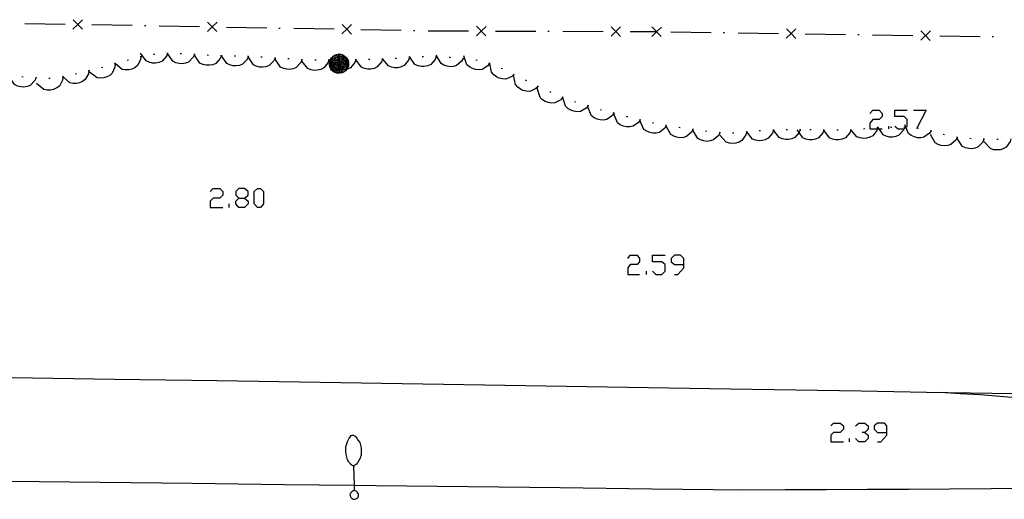
# Model space of a CAD drawing. Units: inches. Extents: x 685421 to 689144, y 4175544 to 4177937.
# Drawn here: x 688409 to 688482, y 4176513 to 4176548 of the extents above; entities that cross this region are included whole.
import ezdxf

# ---------------------------------------------------------------- set-up
doc = ezdxf.new("R2010")
doc.units = ezdxf.units.IN
doc.header["$MEASUREMENT"] = 0
doc.layers.add('Cartografia', color=7, linetype='Continuous')

# ---------------------------------------------------------------- blocks, each defined once
blk = doc.blocks.new('533')
at = {"layer": 'Cartografia', "color": 7, "linetype": 'Continuous'}
for points in [[(688433.343, 4176515.099), (688433.323, 4176515.099), (688433.243, 4176515.119), (688433.203, 4176515.159), (688433.123, 4176515.219), (688433.103, 4176515.239), (688432.983, 4176515.379), (688432.893, 4176515.549), (688432.833, 4176515.749), (688432.793, 4176515.949), (688432.763, 4176516.149), (688432.763, 4176516.349), (688432.773, 4176516.529), (688432.833, 4176516.729), (688432.903, 4176516.909), (688433.003, 4176517.099), (688433.113, 4176517.279), (688433.173, 4176517.359), (688433.233, 4176517.379), (688433.293, 4176517.399), (688433.373, 4176517.369), (688433.463, 4176517.309), (688433.593, 4176517.169), (688433.693, 4176516.989), (688433.803, 4176516.839), (688433.863, 4176516.639), (688433.903, 4176516.439), (688433.913, 4176516.239), (688433.913, 4176516.119), (688433.913, 4176516.039), (688433.903, 4176515.879), (688433.883, 4176515.859), (688433.823, 4176515.679), (688433.733, 4176515.489), (688433.633, 4176515.329), (688433.613, 4176515.289), (688433.553, 4176515.229), (688433.473, 4176515.169), (688433.393, 4176515.109), (688433.343, 4176515.099)], [(688433.343, 4176515.099), (688433.382, 4176513.659), (688433.393, 4176513.259)], [(688433.393, 4176513.259), (688433.353, 4176513.259), (688433.293, 4176513.239), (688433.253, 4176513.199), (688433.193, 4176513.159), (688433.153, 4176513.119), (688433.113, 4176513.059), (688433.093, 4176512.999), (688433.073, 4176512.939), (688433.083, 4176512.929), (688433.083, 4176512.869), (688433.123, 4176512.809), (688433.163, 4176512.729), (688433.203, 4176512.689), (688433.243, 4176512.649), (688433.303, 4176512.609), (688433.343, 4176512.609), (688433.393, 4176512.619), (688433.473, 4176512.619), (688433.513, 4176512.639), (688433.573, 4176512.679), (688433.653, 4176512.719), (688433.673, 4176512.779), (688433.713, 4176512.839), (688433.713, 4176512.899), (688433.703, 4176512.949), (688433.703, 4176513.029), (688433.663, 4176513.069), (688433.623, 4176513.149), (688433.583, 4176513.189), (688433.543, 4176513.209), (688433.463, 4176513.249), (688433.403, 4176513.269), (688433.393, 4176513.259)]]:
    blk.add_lwpolyline(points, dxfattribs=at)
blk = doc.blocks.new('535')
at = {"layer": 'Cartografia', "color": 7, "linetype": 'Continuous'}
for points in [[(688472.991, 4176517.58), (688472.991, 4176518.085), (688472.801, 4176518.274), (688472.296, 4176518.274), (688472.043, 4176518.085), (688472.043, 4176517.832), (688472.296, 4176517.58), (688472.991, 4176517.58)], [(688472.296, 4176516.885), (688472.548, 4176516.885), (688472.991, 4176517.39), (688472.991, 4176517.58)]]:
    blk.add_lwpolyline(points, dxfattribs=at)
blk = doc.blocks.new('547')
at = {"layer": 'Cartografia', "color": 7, "linetype": 'Continuous'}
for points in [[(688424.803, 4176535.021), (688425.242, 4176535.021), (688425.506, 4176535.241), (688425.506, 4176535.504), (688425.242, 4176535.724), (688424.803, 4176535.724), (688424.583, 4176535.504), (688424.583, 4176535.241), (688424.803, 4176535.021)], [(688424.803, 4176534.318), (688424.583, 4176534.582), (688424.583, 4176534.801), (688424.803, 4176535.021)]]:
    blk.add_lwpolyline(points, dxfattribs=at)
blk = doc.blocks.new('549')
at = {"layer": 'Cartografia', "color": 7, "linetype": 'Continuous'}
for points in [[(688432.253, 4176545.739), (688432.393, 4176545.719), (688432.533, 4176545.679), (688432.653, 4176545.599), (688432.773, 4176545.499), (688432.873, 4176545.379), (688432.933, 4176545.259), (688432.973, 4176545.119), (688432.973, 4176544.999), (688432.973, 4176544.859), (688432.913, 4176544.719), (688432.833, 4176544.599), (688432.831, 4176544.597), (688432.733, 4176544.479), (688432.633, 4176544.399), (688432.493, 4176544.339), (688432.353, 4176544.299), (688432.233, 4176544.299), (688432.093, 4176544.319), (688431.953, 4176544.359), (688431.833, 4176544.439), (688431.713, 4176544.539), (688431.633, 4176544.659), (688431.573, 4176544.799), (688431.553, 4176544.939), (688431.553, 4176545.059), (688431.569, 4176545.166), (688431.573, 4176545.199), (688431.633, 4176545.339), (688431.713, 4176545.459), (688431.813, 4176545.559), (688431.933, 4176545.639), (688432.073, 4176545.699), (688432.233, 4176545.719), (688432.253, 4176545.739)], [(688432.253, 4176545.699), (688432.373, 4176545.679), (688432.513, 4176545.639), (688432.633, 4176545.559), (688432.753, 4176545.479), (688432.833, 4176545.359), (688432.893, 4176545.239), (688432.933, 4176545.099), (688432.933, 4176544.999), (688432.933, 4176544.879), (688432.873, 4176544.739), (688432.813, 4176544.619), (688432.781, 4176544.587), (688432.713, 4176544.519), (688432.613, 4176544.419), (688432.473, 4176544.379), (688432.333, 4176544.339), (688432.233, 4176544.339), (688432.113, 4176544.359), (688431.973, 4176544.399), (688431.853, 4176544.479), (688431.753, 4176544.579), (688431.673, 4176544.679), (688431.613, 4176544.819), (688431.593, 4176544.959), (688431.593, 4176545.059), (688431.604, 4176545.121), (688431.613, 4176545.179), (688431.673, 4176545.319), (688431.753, 4176545.439), (688431.833, 4176545.539), (688431.953, 4176545.619), (688432.093, 4176545.659), (688432.233, 4176545.679), (688432.253, 4176545.699)], [(688432.253, 4176545.739), (688432.253, 4176545.699)], [(688432.253, 4176545.699), (688432.253, 4176545.599)], [(688432.253, 4176545.599), (688432.353, 4176545.579), (688432.473, 4176545.539), (688432.573, 4176545.479), (688432.673, 4176545.399), (688432.753, 4176545.319), (688432.793, 4176545.199), (688432.833, 4176545.099), (688432.833, 4176544.999), (688432.833, 4176544.899), (688432.793, 4176544.779), (688432.733, 4176544.679), (688432.653, 4176544.579), (688432.618, 4176544.558), (688432.553, 4176544.519), (688432.453, 4176544.459), (688432.333, 4176544.439), (688432.253, 4176544.439), (688432.133, 4176544.459), (688432.013, 4176544.499), (688431.913, 4176544.559), (688431.833, 4176544.639), (688431.753, 4176544.739), (688431.713, 4176544.839), (688431.693, 4176544.959), (688431.693, 4176545.007), (688431.693, 4176545.039), (688431.713, 4176545.159), (688431.753, 4176545.279), (688431.813, 4176545.379), (688431.913, 4176545.459), (688432.013, 4176545.519), (688432.113, 4176545.559), (688432.233, 4176545.579), (688432.253, 4176545.599)], [(688432.253, 4176545.499), (688432.333, 4176545.479), (688432.433, 4176545.459), (688432.533, 4176545.399), (688432.593, 4176545.339), (688432.673, 4176545.259), (688432.713, 4176545.179), (688432.733, 4176545.079), (688432.733, 4176544.999), (688432.733, 4176544.919), (688432.693, 4176544.819), (688432.653, 4176544.739), (688432.573, 4176544.659), (688432.493, 4176544.599), (688432.413, 4176544.559), (688432.389, 4176544.554), (688432.313, 4176544.539), (688432.253, 4176544.539), (688432.153, 4176544.539), (688432.053, 4176544.579), (688431.973, 4176544.639), (688431.913, 4176544.699), (688431.853, 4176544.779), (688431.833, 4176544.829), (688431.813, 4176544.879), (688431.793, 4176544.979), (688431.793, 4176545.039), (688431.813, 4176545.139), (688431.833, 4176545.219), (688431.893, 4176545.299), (688431.973, 4176545.379), (688432.053, 4176545.439), (688432.153, 4176545.479), (688432.233, 4176545.479), (688432.253, 4176545.499)], [(688432.253, 4176545.399), (688432.313, 4176545.379), (688432.393, 4176545.359), (688432.473, 4176545.319), (688432.487, 4176545.306), (688432.533, 4176545.259), (688432.573, 4176545.199), (688432.613, 4176545.139), (688432.633, 4176545.059), (688432.633, 4176544.999), (688432.633, 4176544.939), (688432.613, 4176544.859), (688432.573, 4176544.799), (688432.513, 4176544.739), (688432.453, 4176544.679), (688432.373, 4176544.659), (688432.293, 4176544.639), (688432.253, 4176544.639), (688432.173, 4176544.639), (688432.113, 4176544.679), (688432.033, 4176544.719), (688431.973, 4176544.759), (688431.933, 4176544.839), (688431.893, 4176544.899), (688431.893, 4176544.979), (688431.893, 4176545.019), (688431.893, 4176545.099), (688431.933, 4176545.179), (688431.973, 4176545.239), (688432.033, 4176545.299), (688432.093, 4176545.339), (688432.173, 4176545.379), (688432.253, 4176545.379)], [(688432.253, 4176545.299), (688432.293, 4176545.279), (688432.353, 4176545.259), (688432.413, 4176545.239), (688432.453, 4176545.199), (688432.493, 4176545.159), (688432.513, 4176545.099), (688432.533, 4176545.039), (688432.533, 4176544.999), (688432.533, 4176544.959), (688432.513, 4176544.899), (688432.493, 4176544.859), (688432.453, 4176544.799), (688432.393, 4176544.779), (688432.353, 4176544.739), (688432.293, 4176544.739), (688432.253, 4176544.739), (688432.213, 4176544.739), (688432.153, 4176544.759), (688432.093, 4176544.799), (688432.053, 4176544.839), (688432.013, 4176544.879), (688431.993, 4176544.939), (688431.993, 4176544.999), (688431.993, 4176545.019), (688431.993, 4176545.079), (688432.013, 4176545.139), (688432.053, 4176545.179), (688432.093, 4176545.219), (688432.153, 4176545.259), (688432.193, 4176545.279), (688432.253, 4176545.279)], [(688432.253, 4176545.199), (688432.273, 4176545.179), (688432.313, 4176545.179), (688432.353, 4176545.159), (688432.393, 4176545.119), (688432.413, 4176545.099), (688432.433, 4176545.059), (688432.433, 4176545.019), (688432.433, 4176544.999), (688432.433, 4176544.979), (688432.433, 4176544.939), (688432.413, 4176544.919), (688432.373, 4176544.879), (688432.353, 4176544.859), (688432.313, 4176544.839), (688432.273, 4176544.839), (688432.253, 4176544.839), (688432.233, 4176544.839), (688432.193, 4176544.859), (688432.153, 4176544.879), (688432.133, 4176544.899), (688432.113, 4176544.939), (688432.093, 4176544.959), (688432.093, 4176544.999), (688432.093, 4176545.039), (688432.113, 4176545.079), (688432.133, 4176545.119), (688432.153, 4176545.139), (688432.193, 4176545.159), (688432.233, 4176545.179), (688432.253, 4176545.179)], [(688432.253, 4176545.079), (688432.273, 4176545.079), (688432.293, 4176545.079), (688432.313, 4176545.059), (688432.333, 4176545.039), (688432.333, 4176545.019), (688432.333, 4176544.999), (688432.333, 4176544.979), (688432.313, 4176544.959), (688432.293, 4176544.939), (688432.273, 4176544.939), (688432.253, 4176544.939), (688432.233, 4176544.939), (688432.213, 4176544.959), (688432.193, 4176544.979), (688432.193, 4176544.999), (688432.193, 4176545.019), (688432.193, 4176545.039), (688432.213, 4176545.059), (688432.233, 4176545.079), (688432.253, 4176545.079)], [(688432.253, 4176545.599), (688432.253, 4176545.499)], [(688432.253, 4176545.499), (688432.253, 4176545.399)], [(688432.253, 4176545.379), (688432.253, 4176545.399)], [(688432.253, 4176545.379), (688432.253, 4176545.299)], [(688432.253, 4176545.279), (688432.253, 4176545.299)], [(688432.253, 4176545.279), (688432.253, 4176545.199)], [(688432.253, 4176545.179), (688432.253, 4176545.199)], [(688432.253, 4176545.179), (688432.253, 4176545.099), (688432.253, 4176545.079)]]:
    blk.add_lwpolyline(points, dxfattribs=at)
blk = doc.blocks.new('550')
at = {"layer": 'Cartografia', "color": 7, "linetype": 'Continuous'}
for points in [[(688457.891, 4176530.089), (688457.891, 4176530.531), (688457.639, 4176530.783), (688457.196, 4176530.783), (688456.944, 4176530.531), (688456.944, 4176530.278), (688457.196, 4176530.089), (688457.891, 4176530.089)], [(688457.196, 4176529.33), (688457.449, 4176529.33), (688457.891, 4176529.836), (688457.891, 4176530.089)]]:
    blk.add_lwpolyline(points, dxfattribs=at)

msp = doc.modelspace()

# ---------------------------------------------------------------- linework, layer by layer
at = {"layer": 'Cartografia', "color": 7, "linetype": 'Continuous'}
for points in [[(688408.893, 4176548.009), (688411.893, 4176547.959)], [(688413.193, 4176548.279), (688412.843, 4176547.939), (688412.838, 4176547.934), (688412.483, 4176547.589)], [(688413.183, 4176547.579), (688412.838, 4176547.934), (688412.833, 4176547.939), (688412.493, 4176548.289)], [(688412.793, 4176547.939), (688412.833, 4176547.939), (688412.843, 4176547.939), (688412.893, 4176547.939)], [(688413.893, 4176547.919), (688416.893, 4176547.869)], [(688423.193, 4176548.099), (688422.843, 4176547.759), (688422.838, 4176547.754), (688422.483, 4176547.409)], [(688423.183, 4176547.399), (688422.838, 4176547.754), (688422.834, 4176547.759), (688422.493, 4176548.109)], [(688433.193, 4176547.919), (688432.843, 4176547.579), (688432.838, 4176547.574), (688432.483, 4176547.229)], [(688433.183, 4176547.219), (688432.838, 4176547.574), (688432.833, 4176547.579), (688432.493, 4176547.929)], [(688417.793, 4176547.849), (688417.893, 4176547.849)], [(688418.893, 4176547.829), (688421.893, 4176547.779)], [(688422.793, 4176547.759), (688422.834, 4176547.759), (688422.843, 4176547.759), (688422.893, 4176547.759)], [(688423.893, 4176547.739), (688426.893, 4176547.689)], [(688427.793, 4176547.669), (688427.893, 4176547.669)], [(688428.893, 4176547.649), (688431.893, 4176547.599)], [(688432.793, 4176547.579), (688432.833, 4176547.579), (688432.843, 4176547.579), (688432.893, 4176547.579)], [(688433.893, 4176547.559), (688436.893, 4176547.509)], [(688437.793, 4176547.489), (688437.893, 4176547.489)], [(688438.893, 4176547.469), (688439.783, 4176547.459), (688441.893, 4176547.449)], [(688443.193, 4176547.789), (688442.844, 4176547.449), (688442.838, 4176547.444), (688442.483, 4176547.099)], [(688443.183, 4176547.089), (688442.838, 4176547.444), (688442.834, 4176547.449), (688442.493, 4176547.799)], [(688442.793, 4176547.449), (688442.834, 4176547.449), (688442.844, 4176547.449), (688442.893, 4176547.449)], [(688443.893, 4176547.439), (688446.893, 4176547.429)], [(688447.793, 4176547.429), (688447.893, 4176547.429)], [(688448.893, 4176547.429), (688451.893, 4176547.419)], [(688453.193, 4176547.749), (688452.844, 4176547.409), (688452.838, 4176547.404), (688452.483, 4176547.059)], [(688453.183, 4176547.049), (688452.838, 4176547.404), (688452.834, 4176547.409), (688452.493, 4176547.759)], [(688452.793, 4176547.409), (688452.834, 4176547.409), (688452.844, 4176547.409), (688452.893, 4176547.409)], [(688453.893, 4176547.409), (688455.833, 4176547.409)], [(688456.223, 4176547.739), (688455.879, 4176547.404), (688455.868, 4176547.394), (688455.513, 4176547.049)], [(688456.213, 4176547.039), (688455.868, 4176547.394), (688455.856, 4176547.406), (688455.523, 4176547.749)], [(688455.833, 4176547.409), (688455.856, 4176547.406), (688455.879, 4176547.404), (688455.923, 4176547.399)], [(688456.923, 4176547.389), (688459.923, 4176547.339)], [(688460.823, 4176547.329), (688460.923, 4176547.329)], [(688461.923, 4176547.309), (688464.923, 4176547.269)], [(688466.223, 4176547.599), (688465.869, 4176547.254), (688465.868, 4176547.254), (688465.513, 4176546.909)], [(688466.213, 4176546.899), (688465.868, 4176547.254), (688465.868, 4176547.254), (688465.523, 4176547.609)], [(688465.823, 4176547.259), (688465.868, 4176547.254), (688465.869, 4176547.254), (688465.923, 4176547.249)], [(688466.923, 4176547.239), (688469.923, 4176547.189)], [(688470.823, 4176547.179), (688470.923, 4176547.179)], [(688471.923, 4176547.159), (688474.923, 4176547.119)], [(688476.223, 4176547.449), (688475.874, 4176547.109), (688475.868, 4176547.104), (688475.513, 4176546.759)], [(688476.213, 4176546.749), (688475.868, 4176547.104), (688475.864, 4176547.109), (688475.523, 4176547.459)], [(688475.823, 4176547.109), (688475.864, 4176547.109), (688475.874, 4176547.109), (688475.923, 4176547.109)], [(688476.923, 4176547.089), (688479.923, 4176547.049)], [(688480.823, 4176547.029), (688480.923, 4176547.029)], [(688419.513, 4176545.779), (688419.433, 4176545.579), (688419.103, 4176545.199), (688418.873, 4176545.109), (688418.623, 4176545.059), (688418.403, 4176545.059), (688418.153, 4176545.119), (688417.923, 4176545.219), (688417.513, 4176545.799)], [(688418.563, 4176545.709), (688418.473, 4176545.699)], [(688419.563, 4176545.779), (688419.52, 4176545.779), (688419.513, 4176545.779), (688419.463, 4176545.779)], [(688421.513, 4176545.699), (688421.511, 4176545.694), (688421.423, 4176545.499), (688421.083, 4176545.139), (688420.853, 4176545.049), (688420.593, 4176545.009), (688420.373, 4176545.029), (688420.123, 4176545.089), (688419.903, 4176545.199), (688419.52, 4176545.779), (688419.513, 4176545.789)], [(688420.563, 4176545.749), (688420.463, 4176545.759)], [(688421.563, 4176545.689), (688421.511, 4176545.694), (688421.463, 4176545.699)], [(688415.613, 4176544.989), (688415.613, 4176544.984), (688415.593, 4176544.769), (688415.393, 4176544.319), (688415.213, 4176544.149), (688414.993, 4176544.029), (688414.773, 4176543.959), (688414.523, 4176543.939), (688414.273, 4176543.969), (688413.703, 4176544.389)], [(688415.663, 4176544.999), (688415.648, 4176544.995), (688415.613, 4176544.984), (688415.563, 4176544.969)], [(688417.533, 4176545.529), (688417.503, 4176545.309), (688417.273, 4176544.869), (688417.083, 4176544.719), (688416.853, 4176544.609), (688416.633, 4176544.559), (688416.373, 4176544.549), (688416.133, 4176544.589), (688415.648, 4176544.995), (688415.583, 4176545.049)], [(688416.613, 4176545.289), (688416.523, 4176545.259)], [(688417.583, 4176545.539), (688417.533, 4176545.529), (688417.483, 4176545.519)], [(688423.513, 4176545.609), (688423.433, 4176545.409), (688423.093, 4176545.039), (688422.873, 4176544.939), (688422.623, 4176544.899), (688422.393, 4176544.899), (688422.143, 4176544.959), (688421.923, 4176545.059), (688421.513, 4176545.639)], [(688422.563, 4176545.629), (688422.463, 4176545.639)], [(688423.563, 4176545.609), (688423.52, 4176545.609), (688423.513, 4176545.609), (688423.463, 4176545.609)], [(688425.513, 4176545.539), (688425.509, 4176545.53), (688425.423, 4176545.339), (688425.083, 4176544.979), (688424.853, 4176544.889), (688424.603, 4176544.849), (688424.383, 4176544.859), (688424.133, 4176544.919), (688423.913, 4176545.029), (688423.52, 4176545.609), (688423.513, 4176545.619)], [(688424.563, 4176545.569), (688424.553, 4176545.579), (688424.463, 4176545.579)], [(688425.563, 4176545.529), (688425.523, 4176545.539), (688425.513, 4176545.539), (688425.503, 4176545.539), (688425.463, 4176545.539)], [(688427.503, 4176545.429), (688427.413, 4176545.229), (688427.063, 4176544.869), (688426.833, 4176544.789), (688426.583, 4176544.749), (688426.363, 4176544.759), (688426.113, 4176544.829), (688425.893, 4176544.939), (688425.509, 4176545.53), (688425.503, 4176545.539)], [(688426.553, 4176545.489), (688426.483, 4176545.499), (688426.453, 4176545.499)], [(688427.553, 4176545.429), (688427.503, 4176545.429), (688427.453, 4176545.429)], [(688429.503, 4176545.299), (688429.413, 4176545.099), (688429.083, 4176544.729), (688428.853, 4176544.639), (688428.603, 4176544.589), (688428.383, 4176544.599), (688428.133, 4176544.649), (688427.913, 4176544.759), (688427.503, 4176545.349)], [(688428.553, 4176545.369), (688428.453, 4176545.379)], [(688429.553, 4176545.299), (688429.503, 4176545.309), (688429.453, 4176545.309)], [(688431.503, 4176545.289), (688431.433, 4176545.079), (688431.123, 4176544.699), (688430.903, 4176544.589), (688430.653, 4176544.529), (688430.423, 4176544.519), (688430.173, 4176544.559), (688429.943, 4176544.649), (688429.503, 4176545.209)], [(688430.553, 4176545.279), (688430.453, 4176545.279)], [(688431.553, 4176545.299), (688431.453, 4176545.289)], [(688433.503, 4176545.309), (688433.433, 4176545.099), (688433.113, 4176544.719), (688432.893, 4176544.609), (688432.831, 4176544.597), (688432.781, 4176544.587), (688432.643, 4176544.559), (688432.618, 4176544.558), (688432.423, 4176544.549), (688432.389, 4176544.554), (688432.163, 4176544.589), (688431.943, 4176544.689), (688431.833, 4176544.829), (688431.693, 4176545.007), (688431.604, 4176545.121), (688431.569, 4176545.166), (688431.503, 4176545.249)], [(688432.553, 4176545.299), (688432.487, 4176545.306), (688432.453, 4176545.309)], [(688433.553, 4176545.309), (688433.518, 4176545.309), (688433.503, 4176545.309), (688433.453, 4176545.309)], [(688435.503, 4176545.359), (688435.423, 4176545.149), (688435.103, 4176544.779), (688434.883, 4176544.669), (688434.633, 4176544.619), (688434.403, 4176544.619), (688434.153, 4176544.659), (688433.933, 4176544.759), (688433.518, 4176545.309), (688433.503, 4176545.329)], [(688434.553, 4176545.339), (688434.503, 4176545.339), (688434.453, 4176545.329)], [(688435.553, 4176545.359), (688435.526, 4176545.359), (688435.503, 4176545.359), (688435.453, 4176545.359)], [(688437.493, 4176545.489), (688437.423, 4176545.279), (688437.113, 4176544.889), (688436.893, 4176544.779), (688436.643, 4176544.719), (688436.423, 4176544.719), (688436.163, 4176544.749), (688435.943, 4176544.849), (688435.526, 4176545.359), (688435.493, 4176545.399)], [(688436.543, 4176545.409), (688436.443, 4176545.399)], [(688437.543, 4176545.499), (688437.523, 4176545.497), (688437.443, 4176545.489)], [(688439.493, 4176545.519), (688439.413, 4176545.319), (688439.083, 4176544.949), (688438.853, 4176544.849), (688438.603, 4176544.799), (688438.383, 4176544.809), (688438.133, 4176544.859), (688437.903, 4176544.959), (688437.523, 4176545.497), (688437.493, 4176545.539)], [(688438.543, 4176545.519), (688438.443, 4176545.519)], [(688439.543, 4176545.519), (688439.493, 4176545.519), (688439.443, 4176545.519)], [(688441.483, 4176545.399), (688441.373, 4176545.209), (688441.003, 4176544.879), (688440.773, 4176544.809), (688440.513, 4176544.789), (688440.293, 4176544.819), (688440.053, 4176544.899), (688439.843, 4176545.029), (688439.493, 4176545.649)], [(688440.543, 4176545.459), (688440.513, 4176545.469), (688440.443, 4176545.469)], [(688441.533, 4176545.389), (688441.483, 4176545.399), (688441.433, 4176545.409)], [(688443.453, 4176545.029), (688443.313, 4176544.859), (688442.893, 4176544.589), (688442.653, 4176544.559), (688442.403, 4176544.589), (688442.183, 4176544.649), (688441.963, 4176544.779), (688441.773, 4176544.939), (688441.533, 4176545.609)], [(688442.523, 4176545.249), (688442.423, 4176545.269)], [(688443.493, 4176545.019), (688443.474, 4176545.025), (688443.403, 4176545.049)], [(688445.273, 4176544.219), (688445.268, 4176544.214), (688445.113, 4176544.069), (688444.653, 4176543.869), (688444.413, 4176543.879), (688444.163, 4176543.939), (688443.963, 4176544.039), (688443.763, 4176544.189), (688443.603, 4176544.379), (688443.474, 4176545.025), (688443.463, 4176545.079)], [(688413.673, 4176544.489), (688413.633, 4176544.269), (688413.393, 4176543.839), (688413.193, 4176543.699), (688412.963, 4176543.589), (688412.743, 4176543.549), (688412.483, 4176543.549), (688412.243, 4176543.599), (688411.772, 4176544.017), (688411.713, 4176544.069)], [(688412.753, 4176544.269), (688412.653, 4176544.239)], [(688413.723, 4176544.509), (688413.623, 4176544.479)], [(688414.693, 4176544.739), (688414.593, 4176544.709)], [(688444.413, 4176544.629), (688444.323, 4176544.669)], [(688445.313, 4176544.189), (688445.268, 4176544.214), (688445.223, 4176544.239)], [(688409.743, 4176543.959), (688409.741, 4176543.955), (688409.653, 4176543.759), (688409.303, 4176543.399), (688409.073, 4176543.319), (688408.823, 4176543.279), (688408.603, 4176543.289), (688408.353, 4176543.349), (688408.133, 4176543.469), (688407.743, 4176544.059)], [(688408.793, 4176544.019), (688408.693, 4176544.029)], [(688409.793, 4176543.949), (688409.741, 4176543.955), (688409.693, 4176543.959)], [(688411.733, 4176544.009), (688411.703, 4176543.789), (688411.473, 4176543.349), (688411.273, 4176543.209), (688411.043, 4176543.099), (688410.823, 4176543.049), (688410.563, 4176543.039), (688410.323, 4176543.089), (688409.783, 4176543.549)], [(688410.793, 4176543.919), (688410.713, 4176543.919), (688410.693, 4176543.919)], [(688411.783, 4176544.019), (688411.772, 4176544.017), (688411.733, 4176544.009), (688411.683, 4176543.999)], [(688447.063, 4176543.319), (688447.062, 4176543.317), (688446.903, 4176543.169), (688446.453, 4176542.959), (688446.203, 4176542.969), (688445.963, 4176543.029), (688445.753, 4176543.129), (688445.553, 4176543.279), (688445.383, 4176543.459), (688445.243, 4176544.159)], [(688446.213, 4176543.749), (688446.123, 4176543.799)], [(688448.883, 4176542.509), (688448.743, 4176542.339), (688448.303, 4176542.099), (688448.063, 4176542.089), (688447.803, 4176542.129), (688447.593, 4176542.199), (688447.383, 4176542.339), (688447.203, 4176542.509), (688447.003, 4176543.189)], [(688447.103, 4176543.299), (688447.062, 4176543.317), (688447.013, 4176543.339)], [(688448.013, 4176542.869), (688447.923, 4176542.919)], [(688448.933, 4176542.489), (688448.901, 4176542.503), (688448.863, 4176542.519), (688448.843, 4176542.519)], [(688450.783, 4176541.879), (688450.643, 4176541.709), (688450.213, 4176541.459), (688449.963, 4176541.439), (688449.713, 4176541.479), (688449.503, 4176541.549), (688449.283, 4176541.679), (688449.103, 4176541.849), (688448.901, 4176542.503), (688448.893, 4176542.529)], [(688449.873, 4176542.159), (688449.783, 4176542.189)], [(688450.833, 4176541.869), (688450.733, 4176541.899)], [(688452.703, 4176541.329), (688452.583, 4176541.149), (688452.173, 4176540.859), (688451.933, 4176540.819), (688451.673, 4176540.829), (688451.463, 4176540.879), (688451.223, 4176540.989), (688451.033, 4176541.139), (688450.753, 4176541.789)], [(688451.783, 4176541.569), (688451.693, 4176541.589)], [(688452.753, 4176541.319), (688452.653, 4176541.349)], [(688471.725, 4176541.303), (688471.944, 4176541.567), (688472.428, 4176541.567), (688472.647, 4176541.303), (688472.647, 4176541.083), (688472.428, 4176540.864), (688471.944, 4176540.864), (688471.725, 4176540.6), (688471.725, 4176540.161), (688472.271, 4176540.161), (688472.406, 4176540.161), (688472.647, 4176540.161)], [(688473.57, 4176540.38), (688473.833, 4176540.161), (688474.259, 4176540.161), (688474.273, 4176540.161), (688474.403, 4176540.291), (688474.492, 4176540.38), (688474.492, 4176540.864), (688474.273, 4176541.083), (688473.57, 4176541.083), (688473.57, 4176541.567), (688474.492, 4176541.567)], [(688474.976, 4176541.567), (688475.898, 4176541.567), (688475.195, 4176540.161)], [(688454.643, 4176540.829), (688454.523, 4176540.649), (688454.123, 4176540.359), (688453.873, 4176540.309), (688453.623, 4176540.319), (688453.403, 4176540.369), (688453.173, 4176540.469), (688452.973, 4176540.619), (688452.693, 4176541.279)], [(688453.723, 4176541.059), (688453.693, 4176541.069), (688453.623, 4176541.079)], [(688454.693, 4176540.819), (688454.643, 4176540.829), (688454.593, 4176540.839)], [(688456.593, 4176540.409), (688456.473, 4176540.219), (688456.083, 4176539.909), (688455.843, 4176539.859), (688455.593, 4176539.859), (688455.373, 4176539.899), (688455.133, 4176539.989), (688454.933, 4176540.129), (688454.623, 4176540.779)], [(688455.663, 4176540.589), (688455.563, 4176540.619)], [(688456.643, 4176540.399), (688456.593, 4176540.409), (688456.543, 4176540.419)], [(688458.573, 4176540.119), (688458.571, 4176540.114), (688458.463, 4176539.929), (688458.093, 4176539.599), (688457.863, 4176539.529), (688457.603, 4176539.509), (688457.383, 4176539.539), (688457.143, 4176539.619), (688456.933, 4176539.749), (688456.583, 4176540.379)], [(688457.633, 4176540.249), (688457.533, 4176540.259)], [(688458.623, 4176540.109), (688458.571, 4176540.114), (688458.523, 4176540.119)], [(688460.563, 4176539.879), (688460.463, 4176539.679), (688460.103, 4176539.339), (688459.863, 4176539.269), (688459.613, 4176539.239), (688459.393, 4176539.269), (688459.143, 4176539.339), (688458.933, 4176539.459), (688458.573, 4176540.079)], [(688459.613, 4176539.979), (688459.513, 4176539.999)], [(688460.613, 4176539.879), (688460.513, 4176539.889)], [(688462.553, 4176539.929), (688462.493, 4176539.719), (688462.213, 4176539.309), (688462.003, 4176539.189), (688461.763, 4176539.109), (688461.533, 4176539.079), (688461.283, 4176539.109), (688461.043, 4176539.179), (688460.563, 4176539.699)], [(688461.613, 4176539.839), (688461.553, 4176539.839), (688461.513, 4176539.839)], [(688462.603, 4176539.939), (688462.579, 4176539.937), (688462.503, 4176539.929)], [(688464.553, 4176540.069), (688464.483, 4176539.859), (688464.173, 4176539.469), (688463.953, 4176539.359), (688463.713, 4176539.299), (688463.483, 4176539.289), (688463.233, 4176539.319), (688463.003, 4176539.409), (688462.579, 4176539.937), (688462.553, 4176539.969)], [(688463.603, 4176540.019), (688463.503, 4176540.019)], [(688464.603, 4176540.079), (688464.57, 4176540.076), (688464.503, 4176540.069)], [(688466.553, 4176540.099), (688466.473, 4176539.899), (688466.461, 4176539.885), (688466.153, 4176539.519), (688465.923, 4176539.419), (688465.673, 4176539.369), (688465.453, 4176539.369), (688465.203, 4176539.419), (688464.973, 4176539.519), (688464.57, 4176540.076), (688464.553, 4176540.099)], [(688465.603, 4176540.099), (688465.503, 4176540.099)], [(688468.313, 4176540.079), (688468.233, 4176539.879), (688467.903, 4176539.499), (688467.673, 4176539.399), (688467.423, 4176539.359), (688467.203, 4176539.359), (688466.953, 4176539.409), (688466.733, 4176539.509), (688466.461, 4176539.885), (688466.313, 4176540.089)], [(688466.603, 4176540.099), (688466.553, 4176540.099), (688466.503, 4176540.099)], [(688467.363, 4176540.089), (688467.263, 4176540.089)], [(688468.363, 4176540.079), (688468.313, 4176540.079), (688468.263, 4176540.079)], [(688470.313, 4176540.069), (688470.233, 4176539.869), (688469.903, 4176539.489), (688469.673, 4176539.389), (688469.423, 4176539.349), (688469.203, 4176539.349), (688468.953, 4176539.399), (688468.733, 4176539.499), (688468.313, 4176540.079)], [(688469.363, 4176540.069), (688469.263, 4176540.069)], [(688470.363, 4176540.069), (688470.337, 4176540.069), (688470.313, 4176540.069), (688470.263, 4176540.069)], [(688472.303, 4176540.259), (688472.302, 4176540.254), (688472.271, 4176540.161), (688472.233, 4176540.049), (688471.943, 4176539.649), (688471.723, 4176539.539), (688471.473, 4176539.469), (688471.253, 4176539.449), (688471.003, 4176539.489), (688470.763, 4176539.569), (688470.337, 4176540.069), (688470.303, 4176540.109)], [(688471.353, 4176540.159), (688471.253, 4176540.139)], [(688472.353, 4176540.259), (688472.339, 4176540.257), (688472.302, 4176540.254), (688472.253, 4176540.249)], [(688474.303, 4176540.259), (688474.259, 4176540.161), (688474.213, 4176540.059), (688473.883, 4176539.689), (688473.653, 4176539.599), (688473.403, 4176539.549), (688473.183, 4176539.559), (688472.933, 4176539.619), (688472.713, 4176539.719), (688472.406, 4176540.161), (688472.339, 4176540.257), (688472.303, 4176540.309)], [(688473.13, 4176540.161), (688473.13, 4176540.38)], [(688473.353, 4176540.269), (688473.253, 4176540.269)], [(688474.353, 4176540.259), (688474.303, 4176540.259), (688474.253, 4176540.259)], [(688476.273, 4176540.019), (688476.272, 4176540.016), (688476.153, 4176539.839), (688475.743, 4176539.549), (688475.503, 4176539.499), (688475.253, 4176539.509), (688475.033, 4176539.569), (688474.793, 4176539.669), (688474.603, 4176539.819), (688474.403, 4176540.291), (688474.323, 4176540.479)], [(688475.343, 4176540.199), (688475.243, 4176540.209)], [(688476.323, 4176539.999), (688476.272, 4176540.016), (688476.233, 4176540.029)], [(688478.213, 4176539.529), (688478.211, 4176539.524), (688478.113, 4176539.329), (688477.743, 4176538.999), (688477.513, 4176538.919), (688477.263, 4176538.899), (688477.033, 4176538.929), (688476.793, 4176538.999), (688476.583, 4176539.129), (688476.223, 4176539.749)], [(688477.283, 4176539.719), (688477.183, 4176539.749)], [(688478.263, 4176539.519), (688478.211, 4176539.524), (688478.163, 4176539.529)], [(688480.203, 4176539.389), (688480.113, 4176539.189), (688479.783, 4176538.819), (688479.553, 4176538.729), (688479.303, 4176538.689), (688479.073, 4176538.699), (688478.823, 4176538.759), (688478.603, 4176538.859), (688478.203, 4176539.449)], [(688479.253, 4176539.429), (688479.153, 4176539.439)], [(688480.253, 4176539.389), (688480.203, 4176539.389), (688480.153, 4176539.389)], [(688482.203, 4176539.429), (688482.143, 4176539.219), (688481.853, 4176538.809), (688481.643, 4176538.689), (688481.403, 4176538.619), (688481.173, 4176538.599), (688480.923, 4176538.619), (688480.683, 4176538.699), (688480.203, 4176539.229)], [(688481.253, 4176539.369), (688481.153, 4176539.369)], [(688422.694, 4176535.504), (688422.914, 4176535.724), (688423.397, 4176535.724), (688423.617, 4176535.504), (688423.617, 4176535.241), (688423.397, 4176535.021), (688422.914, 4176535.021), (688422.694, 4176534.801), (688422.694, 4176534.318), (688423.617, 4176534.318)], [(688426.209, 4176534.318), (688425.945, 4176534.582), (688425.945, 4176535.504), (688426.209, 4176535.724), (688426.428, 4176535.724), (688426.648, 4176535.504), (688426.648, 4176534.582), (688426.428, 4176534.318), (688426.209, 4176534.318)], [(688425.242, 4176535.021), (688425.506, 4176534.801), (688425.506, 4176534.582), (688425.242, 4176534.318), (688424.803, 4176534.318)], [(688424.1, 4176534.318), (688424.1, 4176534.582)], [(688453.722, 4176530.531), (688453.911, 4176530.784), (688454.417, 4176530.784), (688454.606, 4176530.531), (688454.606, 4176530.278), (688454.417, 4176530.089), (688453.911, 4176530.089), (688453.722, 4176529.836), (688453.722, 4176529.33), (688454.606, 4176529.33)], [(688455.554, 4176529.583), (688455.806, 4176529.33), (688456.249, 4176529.33), (688456.501, 4176529.583), (688456.501, 4176530.089), (688456.249, 4176530.278), (688455.554, 4176530.278), (688455.554, 4176530.783), (688456.501, 4176530.783)], [(688455.112, 4176529.33), (688455.112, 4176529.583)], [(688393.455, 4176521.898), (688393.455, 4176521.898), (688396.794, 4176521.845), (688398.394, 4176521.82), (688398.921, 4176521.812), (688399.013, 4176521.81), (688399.463, 4176521.803), (688400.323, 4176521.79), (688400.551, 4176521.786), (688401.242, 4176521.775), (688405.433, 4176521.709), (688407.953, 4176521.67), (688415.583, 4176521.549), (688423.213, 4176521.439), (688430.853, 4176521.319), (688438.483, 4176521.199), (688446.113, 4176521.079), (688453.743, 4176520.959), (688461.373, 4176520.839)], [(688461.373, 4176520.839), (688466.223, 4176520.749), (688471.083, 4176520.669), (688475.933, 4176520.589), (688480.793, 4176520.509), (688485.643, 4176520.429), (688490.503, 4176520.349), (688495.353, 4176520.279), (688500.213, 4176520.199), (688505.063, 4176520.119), (688509.923, 4176520.039), (688514.783, 4176519.969)], [(688476.973, 4176520.569), (688478.443, 4176520.489), (688479.923, 4176520.399), (688481.393, 4176520.289), (688482.873, 4176520.149)], [(688468.821, 4176518.085), (688469.01, 4176518.274), (688469.516, 4176518.274), (688469.769, 4176518.085), (688469.769, 4176517.832), (688469.516, 4176517.58), (688469.01, 4176517.58), (688468.821, 4176517.39), (688468.821, 4176516.885), (688469.769, 4176516.885)], [(688470.653, 4176518.085), (688470.906, 4176518.274), (688471.348, 4176518.274), (688471.601, 4176518.085), (688471.601, 4176517.832), (688471.348, 4176517.58), (688471.158, 4176517.58)], [(688470.211, 4176516.885), (688470.211, 4176517.137)], [(688471.348, 4176517.58), (688471.601, 4176517.39), (688471.601, 4176517.137), (688471.348, 4176516.885), (688470.906, 4176516.885), (688470.653, 4176517.137)], [(688393.623, 4176514.114), (688393.623, 4176514.114), (688394.013, 4176514.11), (688400.843, 4176514.03), (688407.683, 4176513.96), (688414.513, 4176513.88), (688421.353, 4176513.799), (688428.183, 4176513.719), (688433.382, 4176513.659), (688435.023, 4176513.639), (688441.853, 4176513.559), (688448.693, 4176513.479), (688455.523, 4176513.399), (688462.363, 4176513.319)], [(688462.363, 4176513.319), (688465.423, 4176513.329), (688468.483, 4176513.339), (688471.543, 4176513.359), (688474.613, 4176513.369), (688477.673, 4176513.389), (688480.733, 4176513.409), (688483.793, 4176513.429)]]:
    msp.add_lwpolyline(points, dxfattribs=at)

# ---------------------------------------------------------------- block references
at = {"layer": 'Cartografia'}
for name in ['549', '547', '550', '535', '533']:
    msp.add_blockref(name, (0, 0), dxfattribs=at)

doc.saveas('drawing.dxf')
